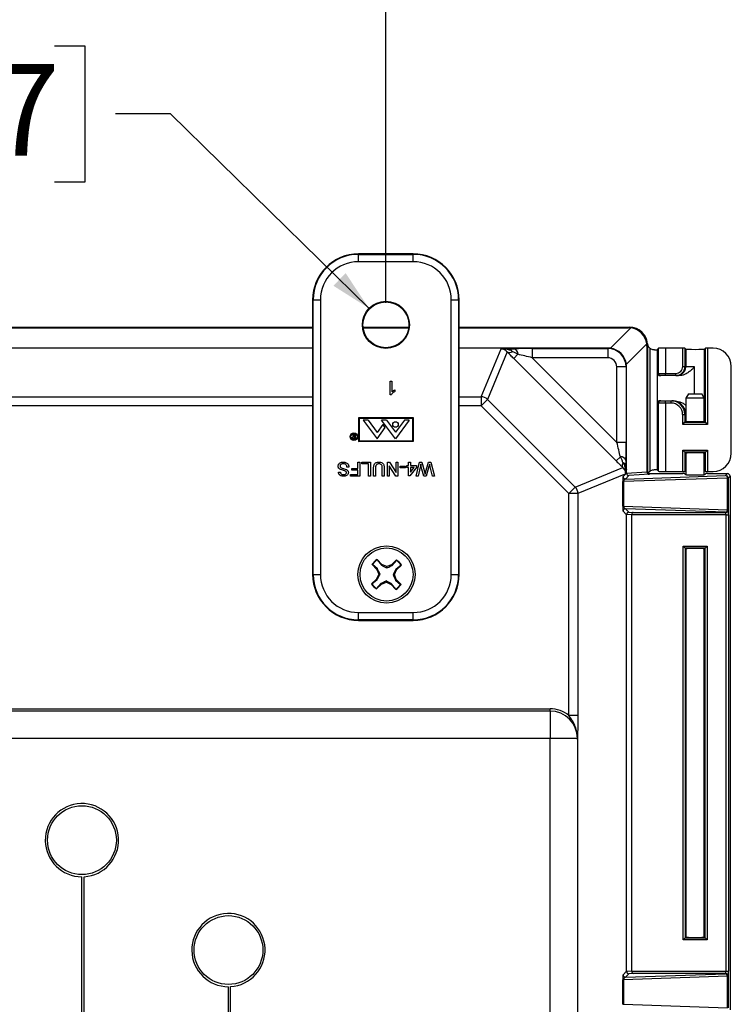
# Model space of a CAD drawing. Units: inches. Extents: x 0.5 to 33.7, y 0.4 to 21.4.
# Drawn here: x 30.1 to 31.7, y 16.8 to 19 of the extents above; entities that cross this region are included whole.
import ezdxf

# ---------------------------------------------------------------- set-up
doc = ezdxf.new("R2010")
doc.units = ezdxf.units.IN
doc.header["$MEASUREMENT"] = 0
doc.layers.add('DIM', color=136, linetype='Continuous')
doc.styles.add('SLDTEXTSTYLE0', font='TXT', dxfattribs={"width": 0.605})
doc.dimstyles.new('SLDDIMSTYLE0', dxfattribs={"dimtxt": 0.20223, "dimasz": 0.094, "dimexe": 0, "dimexo": 0.0625, "dimgap": 0.050557, "dimtad": 0, "dimtih": 1, "dimtoh": 1, "dimlfac": 3, "dimrnd": 1e-09, "dimzin": 12, "dimdsep": 46, "dimtxsty": 'SLDTEXTSTYLE0', "dimsah": 1, "dimcen": 0.09, "dimadec": 0, "dimazin": 3, "dimtfac": 1, "dimtofl": 0, "dimtmove": 0, "dimatfit": 3, "dimfxl": 1, "dimfrac": 2, "dimtolj": 1, "dimtzin": 12, "dimarcsym": 0})
doc.dimstyles.new('SLDDIMSTYLE3', dxfattribs={"dimtxt": 0.20223, "dimasz": 0.094, "dimexe": 0, "dimexo": 0.0625, "dimgap": 0.050557, "dimtad": 0, "dimtih": 1, "dimtoh": 1, "dimlfac": 3, "dimrnd": 1e-09, "dimzin": 12, "dimdsep": 46, "dimtxsty": 'SLDTEXTSTYLE0', "dimsah": 1, "dimcen": 0, "dimadec": 0, "dimazin": 3, "dimtfac": 1, "dimtofl": 0, "dimtmove": 0, "dimatfit": 3, "dimfxl": 1, "dimfrac": 2, "dimtolj": 1, "dimtzin": 12, "dimarcsym": 0})

# ---------------------------------------------------------------- blocks, each defined once
blk = doc.blocks.new('_D_12')
at = {"layer": 'DIM'}
for p, q in [((27.7797, 19.5151), (27.7102, 19.5151)), ((27.7102, 19.5151), (27.7102, 19.2045)), ((28.6284, 19.5151), (28.6979, 19.5151)), ((28.6979, 19.5151), (28.6979, 19.2045)), ((26.5711, 18.3823), (26.5711, 19.4848)), ((30.957, 18.3823), (30.957, 19.4848)), ((26.5711, 19.3598), (26.9, 19.3598)), ((30.957, 19.3598), (28.8136, 19.3598)), ((27.7102, 19.2045), (27.7797, 19.2045)), ((28.6979, 19.2045), (28.6284, 19.2045))]:
    blk.add_line(p, q, dxfattribs=at)
for points in [[(26.5711, 19.3598), (26.6651, 19.3398), (26.6651, 19.3798)], [(30.957, 19.3598), (30.863, 19.3798), (30.863, 19.3398)]]:
    blk.add_solid(points, dxfattribs=at)
at = {"layer": 'DIM', "char_height": 0.20833, "attachment_point": 1, "style": 'SLDTEXTSTYLE0'}
for s, insert in [('13.16', (26.9463, 19.473)), ('334.20', (27.7797, 19.473))]:
    blk.add_mtext(s, dxfattribs=dict(at, insert=insert))
blk = doc.blocks.new('_D_13')
at = {"layer": 'DIM'}
for p, q in [((29.6628, 18.9671), (29.5933, 18.9671)), ((29.5933, 18.9671), (29.5933, 18.6566)), ((30.2029, 18.9671), (30.2723, 18.9671)), ((30.2723, 18.9671), (30.2723, 18.6566)), ((30.4668, 18.8119), (30.3418, 18.8119)), ((30.9186, 18.3698), (30.4668, 18.8119)), ((29.5933, 18.6566), (29.6628, 18.6566)), ((30.2723, 18.6566), (30.2029, 18.6566))]:
    blk.add_line(p, q, dxfattribs=at)
blk.add_solid([(30.9186, 18.3698), (30.8654, 18.4498), (30.8375, 18.4212)], dxfattribs=at)
at = {"layer": 'DIM', "char_height": 0.20833, "attachment_point": 1, "style": 'SLDTEXTSTYLE0'}
for s, insert in [('(4X)', (28.2412, 18.9251)), ('%%c', (28.843, 18.9251)), ('.32', (29.1381, 18.9251)), ('8.17', (29.6628, 18.9251))]:
    blk.add_mtext(s, dxfattribs=dict(at, insert=insert))

msp = doc.modelspace()

# ---------------------------------------------------------------- linework, layer by layer
at = {"color": 7, "linetype": 'Continuous', "lineweight": 25}
for p, q in [((30.8946, 18.4925), (30.8946, 18.4936)), ((31.0193, 18.4936), (30.8946, 18.4936)), ((30.8946, 18.4758), (30.8946, 18.4925)), ((30.8946, 18.4925), (31.0193, 18.4925)), ((31.0193, 18.4758), (30.8946, 18.4758)), ((31.0193, 18.4925), (31.0193, 18.4936)), ((31.0193, 18.4758), (31.0193, 18.4925)), ((30.7903, 18.3893), (30.7903, 17.7646)), ((30.7915, 18.3893), (30.7903, 18.3893)), ((30.7915, 17.7646), (30.7915, 18.3893)), ((30.7915, 18.3893), (30.8081, 18.3893)), ((30.8081, 18.3893), (30.8081, 17.7646)), ((31.1058, 17.7646), (31.1058, 18.3893)), ((31.1058, 18.3893), (31.1225, 18.3893)), ((31.1225, 18.3893), (31.1225, 17.7646)), ((31.1225, 18.3893), (31.1236, 18.3893)), ((31.1236, 17.7646), (31.1236, 18.3893)), ((26.7378, 18.3271), (30.7903, 18.3271)), ((26.7378, 18.3257), (30.7903, 18.3257)), ((30.9051, 18.3271), (31.0089, 18.3271)), ((30.9052, 18.3257), (31.0087, 18.3257)), ((31.1236, 18.3271), (31.5105, 18.3271)), ((31.1236, 18.3257), (31.5091, 18.3257)), ((31.4676, 18.2789), (31.514, 18.3254)), ((31.5091, 18.3257), (31.5105, 18.3271)), ((30.7903, 18.2792), (26.7378, 18.2792)), ((31.2283, 18.2792), (31.1236, 18.2792)), ((31.1737, 18.1686), (31.2189, 18.2776)), ((31.2211, 18.2776), (31.2189, 18.2776)), ((31.2276, 18.2777), (31.2283, 18.2792)), ((31.2276, 18.2777), (31.2319, 18.2778)), ((31.2277, 18.2777), (31.2276, 18.2777)), ((31.2319, 18.2778), (31.2283, 18.2792)), ((31.4627, 18.2792), (31.2283, 18.2792)), ((31.2443, 18.2713), (31.2418, 18.2736)), ((31.2901, 18.2783), (31.2901, 18.2574)), ((31.2901, 18.2783), (31.4618, 18.2783)), ((31.4618, 18.2783), (31.4627, 18.2792)), ((31.4618, 18.2783), (31.4618, 18.2574)), ((31.5504, 18.289), (31.504, 18.2425)), ((31.5522, 18.2855), (31.5507, 18.284)), ((31.5507, 18.284), (31.5507, 17.9982)), ((31.5522, 18.2855), (31.5522, 17.9996)), ((31.5582, 17.9998), (31.5582, 18.2783)), ((31.5772, 18.279), (31.5739, 18.2757)), ((31.5739, 18.2757), (31.5739, 18.0026)), ((31.5772, 18.2219), (31.5772, 18.279)), ((31.5929, 18.2795), (31.5929, 18.2219)), ((31.6322, 18.2795), (31.5929, 18.2795)), ((31.6322, 18.2375), (31.6322, 18.2795)), ((31.6372, 18.2794), (31.6372, 18.2375)), ((31.6392, 18.2773), (31.6372, 18.2794)), ((31.6392, 18.2773), (31.6392, 18.2375)), ((31.6839, 18.2794), (31.6818, 18.2773)), ((31.6818, 18.1129), (31.6818, 18.2773)), ((31.6839, 18.1108), (31.6839, 18.2794)), ((31.6889, 18.2795), (31.6889, 18.1058)), ((31.7011, 18.2795), (31.6889, 18.2795)), ((31.2331, 18.2707), (31.1884, 18.1626)), ((31.2479, 18.2557), (31.2575, 18.2654)), ((31.4808, 18.0228), (31.2479, 18.2557)), ((31.2901, 18.2574), (31.4824, 18.065)), ((31.4618, 18.2574), (31.2901, 18.2574)), ((31.5034, 18.2367), (31.4824, 18.2367)), ((31.4824, 18.065), (31.4824, 18.2367)), ((31.5043, 18.2376), (31.5034, 18.2367)), ((31.5034, 18.2367), (31.5034, 18.065)), ((31.5043, 18.0032), (31.5043, 18.2376)), ((31.6322, 18.2375), (31.6372, 18.2375)), ((31.6372, 18.2375), (31.6392, 18.2375)), ((31.6392, 18.2375), (31.6584, 18.2375)), ((31.6584, 18.2375), (31.6584, 18.1752)), ((31.7428, 18.0404), (31.7428, 18.2379)), ((30.9664, 18.2043), (30.9704, 18.2043)), ((30.9664, 18.173), (30.9664, 18.2043)), ((30.9704, 18.2043), (30.9704, 18.1799)), ((31.5748, 18.2219), (31.5772, 18.2219)), ((31.5748, 18.1545), (31.5748, 18.2219)), ((31.5772, 18.2219), (31.5929, 18.2219)), ((31.5822, 18.2169), (31.5798, 18.2169)), ((31.5929, 18.2169), (31.5822, 18.2169)), ((31.5929, 18.2169), (31.5929, 18.2219)), ((31.5929, 18.2219), (31.6165, 18.2219)), ((31.6165, 18.2169), (31.5929, 18.2169)), ((31.6165, 18.2169), (31.6165, 18.2219)), ((31.6185, 18.2169), (31.6165, 18.2169)), ((31.6243, 18.2169), (31.6185, 18.2169)), ((30.9776, 18.1845), (30.9776, 18.1808)), ((30.969, 18.173), (30.9664, 18.173)), ((31.1737, 18.1686), (31.1737, 18.148)), ((31.1884, 18.1626), (31.1737, 18.148)), ((31.1884, 18.1626), (31.3876, 17.9633)), ((31.5798, 18.1595), (31.5822, 18.1595)), ((31.5822, 18.1595), (31.5929, 18.1595)), ((31.5929, 18.1545), (31.5929, 18.1595)), ((31.5929, 18.1595), (31.6058, 18.1595)), ((31.6058, 18.1545), (31.6058, 18.1595)), ((31.6058, 18.1595), (31.6079, 18.1595)), ((31.6079, 18.1595), (31.6123, 18.1595)), ((31.6455, 18.1752), (31.6397, 18.1652)), ((31.6397, 18.1652), (31.6397, 18.1127)), ((31.6813, 18.1652), (31.6397, 18.1652)), ((31.6455, 18.1752), (31.6635, 18.1752)), ((31.6635, 18.1752), (31.6756, 18.1752)), ((31.6813, 18.1652), (31.6756, 18.1752)), ((31.6813, 18.1127), (31.6813, 18.1652)), ((31.373, 17.9487), (31.1737, 18.148)), ((31.5772, 18.1545), (31.5748, 18.1545)), ((31.5772, 17.9993), (31.5772, 18.1545)), ((31.5929, 18.1545), (31.5772, 18.1545)), ((31.5929, 18.1545), (31.5929, 17.9987)), ((31.6058, 18.1545), (31.5929, 18.1545)), ((31.0199, 18.121), (30.8949, 18.1208)), ((30.8949, 18.1208), (30.895, 18.0673)), ((31.0186, 18.1196), (30.8962, 18.1194)), ((30.8962, 18.1194), (30.8963, 18.0688)), ((30.9165, 18.1158), (30.9053, 18.1158)), ((30.9053, 18.1158), (30.9368, 18.0728)), ((30.9165, 18.1158), (30.9371, 18.0877)), ((30.9584, 18.1158), (30.9472, 18.1158)), ((30.9788, 18.0728), (30.9472, 18.1158)), ((30.9584, 18.1158), (30.9788, 18.088)), ((30.9991, 18.1158), (30.9788, 18.088)), ((31.0103, 18.1158), (30.9788, 18.0728)), ((31.0103, 18.1158), (30.9991, 18.1158)), ((31.0186, 18.069), (31.0186, 18.1196)), ((31.02, 18.0675), (31.0199, 18.121)), ((31.6322, 18.1058), (31.6322, 18.1282)), ((31.6322, 18.1282), (31.6372, 18.1282)), ((31.6372, 18.1282), (31.6372, 18.1108)), ((31.6392, 18.1282), (31.6372, 18.1282)), ((31.6392, 18.1282), (31.6392, 18.1129)), ((30.9368, 18.0728), (30.9557, 18.0985)), ((30.9504, 18.1058), (30.9371, 18.0877)), ((30.9557, 18.0985), (30.9504, 18.1058)), ((31.6322, 18.1058), (31.6372, 18.1108)), ((31.6889, 18.1058), (31.6322, 18.1058)), ((31.6372, 18.1108), (31.6392, 18.1129)), ((31.6372, 18.1108), (31.6839, 18.1108)), ((31.6839, 18.1108), (31.6818, 18.1129)), ((31.6889, 18.1058), (31.6839, 18.1108)), ((30.8808, 18.083), (30.8819, 18.083)), ((30.8845, 18.0784), (30.8808, 18.083)), ((30.8819, 18.083), (30.8856, 18.0784)), ((30.8863, 18.0774), (30.8845, 18.0774)), ((30.8845, 18.0741), (30.8863, 18.0741)), ((30.8872, 18.073), (30.8852, 18.073)), ((30.8856, 18.0784), (30.8863, 18.0784)), ((30.8863, 18.0784), (30.8863, 18.083)), ((30.8863, 18.083), (30.8872, 18.083)), ((30.8863, 18.0741), (30.8863, 18.0774)), ((30.8872, 18.083), (30.8872, 18.073)), ((30.895, 18.0673), (31.02, 18.0675)), ((30.8963, 18.0688), (31.0186, 18.069)), ((31.5034, 18.065), (31.4824, 18.065)), ((31.6322, 18.0474), (31.6889, 18.0474)), ((31.6322, 17.9987), (31.6322, 18.0474)), ((31.6372, 18.0424), (31.6322, 18.0474)), ((31.6839, 18.0424), (31.6889, 18.0474)), ((31.6889, 18.0474), (31.6889, 17.9987)), ((31.4808, 18.0228), (31.4904, 18.0325)), ((31.6372, 18.0424), (31.6372, 17.9989)), ((31.6839, 18.0424), (31.6372, 18.0424)), ((31.6372, 18.0424), (31.6392, 18.0404)), ((31.6392, 18.0404), (31.6392, 18.0009)), ((31.6397, 18.0406), (31.6397, 17.9916)), ((31.6813, 17.9916), (31.6813, 18.0406)), ((31.6839, 18.0424), (31.6818, 18.0404)), ((31.6818, 18.0009), (31.6818, 18.0404)), ((31.6839, 17.9989), (31.6839, 18.0424)), ((30.8728, 18.009), (30.8684, 18.009)), ((30.8792, 18.0021), (30.8792, 18.0058)), ((30.8792, 18.0058), (30.8933, 18.0058)), ((30.8933, 18.0021), (30.8792, 18.0021)), ((30.8933, 18.0198), (30.8977, 18.0198)), ((30.8933, 18.0058), (30.8933, 18.0198)), ((30.8933, 17.9921), (30.8933, 18.0021)), ((30.8977, 18.0198), (30.8977, 17.9885)), ((30.9025, 18.0162), (30.9025, 18.0198)), ((30.9025, 18.0198), (30.9218, 18.0198)), ((30.9174, 18.0162), (30.9025, 18.0162)), ((30.9174, 17.9885), (30.9174, 18.0162)), ((30.9218, 18.0198), (30.9218, 17.9885)), ((30.9291, 17.9885), (30.9291, 18.0065)), ((30.9335, 18.0063), (30.9335, 17.9885)), ((30.9487, 17.9885), (30.9487, 18.0063)), ((30.9532, 18.0065), (30.9532, 17.9885)), ((30.9604, 18.0198), (30.9651, 18.0198)), ((30.9604, 17.9885), (30.9604, 18.0198)), ((30.9798, 17.9885), (30.9648, 18.0119)), ((30.9648, 18.0119), (30.9648, 17.9885)), ((30.9651, 18.0198), (30.9801, 17.9964)), ((30.9801, 18.0198), (30.9845, 18.0198)), ((30.9801, 17.9964), (30.9801, 18.0198)), ((30.9845, 18.0198), (30.9845, 17.9885)), ((30.9897, 18.007), (30.9897, 18.0106)), ((30.9897, 18.0106), (31.0014, 18.0106)), ((31.0014, 18.007), (30.9897, 18.007)), ((31.0014, 18.0106), (31.0014, 18.007)), ((31.0046, 18.0122), (31.0086, 18.0122)), ((31.0046, 18.0082), (31.0046, 18.0122)), ((31.0086, 18.0082), (31.0046, 18.0082)), ((31.0086, 18.0198), (31.0126, 18.0198)), ((31.0086, 18.0122), (31.0086, 18.0198)), ((31.0086, 17.9889), (31.0086, 18.0082)), ((31.0263, 18.0082), (31.0114, 17.9889)), ((31.0126, 18.0198), (31.0126, 18.0122)), ((31.0126, 18.0122), (31.0263, 18.0122)), ((31.0126, 18.0082), (31.0126, 17.9969)), ((31.0126, 17.9969), (31.0213, 18.0082)), ((31.0213, 18.0082), (31.0126, 18.0082)), ((31.0259, 17.9885), (31.0338, 18.0198)), ((31.0263, 18.0122), (31.0263, 18.0082)), ((31.0351, 18.009), (31.0304, 17.9885)), ((31.0338, 18.0198), (31.0386, 18.0198)), ((31.0386, 18.0198), (31.0452, 17.9959)), ((31.0435, 17.9885), (31.039, 18.0042)), ((31.0473, 17.9964), (31.0541, 18.0198)), ((31.055, 18.0099), (31.0488, 17.9885)), ((31.0541, 18.0198), (31.0593, 18.0198)), ((31.0627, 17.9885), (31.058, 18.0091)), ((31.0593, 18.0198), (31.0672, 17.9885)), ((31.3876, 17.9633), (31.4957, 18.0081)), ((31.4986, 18.0167), (31.4963, 18.0193)), ((31.5028, 18.0026), (31.5027, 18.0026)), ((31.5028, 18.0068), (31.5043, 18.0032)), ((31.5043, 18.0032), (31.5028, 18.0026)), ((31.5043, 17.9953), (31.5043, 18.0032)), ((31.5772, 17.9993), (31.5739, 18.0026)), ((30.8491, 17.9973), (30.8535, 17.9973)), ((30.8768, 17.9885), (30.8768, 17.9921)), ((30.8768, 17.9921), (30.8933, 17.9921)), ((30.8977, 17.9885), (30.8768, 17.9885)), ((30.9218, 17.9885), (30.9174, 17.9885)), ((30.9335, 17.9885), (30.9291, 17.9885)), ((30.9532, 17.9885), (30.9487, 17.9885)), ((30.9648, 17.9885), (30.9604, 17.9885)), ((30.9845, 17.9885), (30.9798, 17.9885)), ((31.0114, 17.9889), (31.0086, 17.9889)), ((31.0304, 17.9885), (31.0259, 17.9885)), ((31.0488, 17.9885), (31.0435, 17.9885)), ((31.0672, 17.9885), (31.0627, 17.9885)), ((31.5027, 17.9938), (31.3937, 17.9487)), ((31.4964, 17.9874), (31.5043, 17.9953)), ((31.7339, 17.984), (31.4975, 17.9758)), ((31.5021, 17.9817), (31.7299, 17.9897)), ((31.5099, 17.9895), (31.5021, 17.9817)), ((31.5027, 17.9938), (31.5027, 17.996)), ((31.5043, 17.9952), (31.5507, 17.9981)), ((31.5563, 17.9925), (31.5099, 17.9895)), ((31.5507, 17.9982), (31.5522, 17.9996)), ((31.5578, 17.994), (31.5563, 17.9925)), ((31.5578, 17.994), (31.6322, 17.994)), ((31.5929, 17.9987), (31.6322, 17.9987)), ((31.6372, 17.9989), (31.6392, 18.0009)), ((31.6372, 17.9938), (31.6392, 17.9918)), ((31.6818, 18.0009), (31.6839, 17.9989)), ((31.6818, 17.9918), (31.6839, 17.9938)), ((31.6889, 17.9987), (31.7011, 17.9987)), ((31.6889, 17.994), (31.7342, 17.994)), ((31.7299, 17.9897), (31.7342, 17.994)), ((31.7339, 17.9118), (31.7339, 17.984)), ((31.7339, 17.984), (31.7356, 17.984)), ((31.7398, 17.9883), (31.7356, 17.984)), ((31.7356, 17.984), (31.7356, 17.9118)), ((31.7398, 17.9883), (31.7398, 16.7746)), ((31.3876, 17.9633), (31.373, 17.9487)), ((31.4958, 17.9201), (31.4958, 17.9758)), ((31.4958, 17.9758), (31.4975, 17.9758)), ((31.4975, 17.9758), (31.4975, 17.9201)), ((31.373, 17.444), (31.373, 17.9487)), ((31.3937, 17.9487), (31.373, 17.9487)), ((31.3937, 17.9487), (31.3937, 17.444)), ((31.4958, 17.9201), (31.4975, 17.9201)), ((31.4975, 17.9201), (31.7339, 17.9118)), ((31.7299, 17.9062), (31.5021, 17.9141)), ((31.5021, 17.9141), (31.5099, 17.9063)), ((31.5043, 17.9006), (31.4964, 17.9085)), ((31.516, 17.9), (31.5043, 17.9007)), ((31.5043, 16.8623), (31.5043, 17.9006)), ((31.5099, 17.9063), (31.5193, 17.9057)), ((31.7307, 17.9001), (31.516, 17.9001)), ((31.516, 17.9), (31.516, 16.863)), ((31.5193, 17.9057), (31.7304, 17.9057)), ((31.7304, 17.9057), (31.7299, 17.9062)), ((31.7307, 17.9001), (31.7364, 17.9001)), ((31.7307, 16.8629), (31.7307, 17.9001)), ((31.7339, 17.9118), (31.7356, 17.9118)), ((31.7356, 17.9118), (31.736, 17.9114)), ((31.7364, 17.9001), (31.7364, 16.8629)), ((31.6329, 16.9337), (31.6329, 17.8292)), ((31.6379, 17.8242), (31.6329, 17.8292)), ((31.6329, 17.8292), (31.6881, 17.8292)), ((31.6379, 17.8242), (31.6379, 16.9387)), ((31.6831, 17.8242), (31.6379, 17.8242)), ((31.6392, 17.8229), (31.6379, 17.8242)), ((31.6392, 17.8229), (31.6392, 16.94)), ((31.6397, 17.8231), (31.6397, 16.9398)), ((31.6813, 16.9398), (31.6813, 17.8231)), ((31.6818, 17.8229), (31.6831, 17.8242)), ((31.6818, 16.94), (31.6818, 17.8229)), ((31.6881, 17.8292), (31.6831, 17.8242)), ((31.6831, 16.9387), (31.6831, 17.8242)), ((31.6881, 17.8292), (31.6881, 16.9337)), ((30.9254, 17.7875), (30.9362, 17.7762)), ((30.9263, 17.7871), (30.9254, 17.7875)), ((30.9378, 17.7772), (30.9263, 17.7871)), ((30.9374, 17.7977), (30.937, 17.7987)), ((30.9478, 17.7873), (30.937, 17.7987)), ((30.9374, 17.7977), (30.9468, 17.7858)), ((30.9468, 17.7858), (30.9478, 17.7873)), ((30.9588, 17.7825), (30.9478, 17.7873)), ((30.97, 17.7868), (30.9588, 17.7825)), ((30.9588, 17.7795), (30.9588, 17.7825)), ((30.9813, 17.7977), (30.97, 17.7868)), ((30.971, 17.7852), (30.97, 17.7868)), ((30.971, 17.7852), (30.9809, 17.7967)), ((30.9915, 17.7856), (30.9796, 17.7763)), ((30.9809, 17.7967), (30.9813, 17.7977)), ((30.9811, 17.7752), (30.9925, 17.7861)), ((30.9915, 17.7856), (30.9925, 17.7861)), ((30.7915, 17.7646), (30.7903, 17.7646)), ((30.7915, 17.7646), (30.8081, 17.7646)), ((30.9406, 17.765), (30.9357, 17.754)), ((30.9378, 17.7772), (30.9362, 17.7762)), ((30.9362, 17.7762), (30.9406, 17.765)), ((30.9436, 17.765), (30.9406, 17.765)), ((30.9733, 17.7643), (30.9763, 17.7642)), ((30.9763, 17.7642), (30.9811, 17.7752)), ((30.9806, 17.753), (30.9763, 17.7642)), ((30.9796, 17.7763), (30.9811, 17.7752)), ((31.1058, 17.7646), (31.1225, 17.7646)), ((31.1225, 17.7646), (31.1236, 17.7646)), ((30.9357, 17.754), (30.9244, 17.7432)), ((30.9253, 17.7436), (30.9244, 17.7432)), ((30.9253, 17.7436), (30.9373, 17.753)), ((30.9355, 17.7316), (30.9468, 17.7424)), ((30.9373, 17.753), (30.9357, 17.754)), ((30.9458, 17.744), (30.936, 17.7325)), ((30.9458, 17.744), (30.9468, 17.7424)), ((30.9468, 17.7424), (30.958, 17.7468)), ((30.9581, 17.7498), (30.958, 17.7468)), ((30.958, 17.7468), (30.969, 17.7419)), ((30.9701, 17.7435), (30.969, 17.7419)), ((30.969, 17.7419), (30.9799, 17.7306)), ((30.9794, 17.7315), (30.9701, 17.7435)), ((30.9791, 17.752), (30.9806, 17.753)), ((30.9791, 17.752), (30.9905, 17.7422)), ((30.9915, 17.7417), (30.9806, 17.753)), ((30.9905, 17.7422), (30.9915, 17.7417)), ((30.936, 17.7325), (30.9355, 17.7316)), ((30.9794, 17.7315), (30.9799, 17.7306)), ((30.8946, 17.6615), (30.8946, 17.6781)), ((30.8946, 17.6781), (31.0193, 17.6781)), ((31.0193, 17.6615), (31.0193, 17.6781)), ((31.0193, 17.6615), (30.8946, 17.6615)), ((30.8946, 17.6615), (30.8946, 17.6603)), ((30.8946, 17.6603), (31.0193, 17.6603)), ((31.0193, 17.6615), (31.0193, 17.6603)), ((26.2004, 17.4591), (31.3306, 17.4591)), ((31.3306, 17.4541), (26.2004, 17.4541)), ((31.3306, 17.4541), (31.3306, 17.4591)), ((31.3306, 17.4541), (31.3306, 17.3919)), ((31.3937, 17.444), (31.373, 17.444)), ((31.3306, 17.3919), (26.2004, 17.3919)), ((31.3306, 12.429), (31.3306, 17.3919)), ((31.3928, 17.3919), (31.3306, 17.3919)), ((31.3929, 17.3896), (31.3929, 12.4313)), ((30.2655, 16.7184), (30.2655, 17.0771)), ((30.2705, 16.5525), (30.2705, 17.0773)), ((31.6379, 16.9387), (31.6329, 16.9337)), ((31.6881, 16.9337), (31.6329, 16.9337)), ((31.6392, 16.94), (31.6379, 16.9387)), ((31.6379, 16.9387), (31.6831, 16.9387)), ((31.6818, 16.94), (31.6831, 16.9387)), ((31.6881, 16.9337), (31.6831, 16.9387)), ((31.4964, 16.8544), (31.5043, 16.8623)), ((31.5043, 16.8622), (31.516, 16.863)), ((31.516, 16.8629), (31.7307, 16.8629)), ((31.7307, 16.8629), (31.7364, 16.8629)), ((31.4958, 16.7872), (31.4958, 16.8428)), ((31.4958, 16.8428), (31.4975, 16.8428)), ((31.7339, 16.8511), (31.4975, 16.8428)), ((31.4975, 16.8428), (31.4975, 16.7872)), ((31.5021, 16.8488), (31.7299, 16.8567)), ((31.5099, 16.8566), (31.5021, 16.8488)), ((31.5193, 16.8572), (31.5099, 16.8566)), ((31.7304, 16.8572), (31.5193, 16.8572)), ((31.7299, 16.8567), (31.7304, 16.8572)), ((31.7339, 16.7789), (31.7339, 16.8511)), ((31.7339, 16.8511), (31.7356, 16.8511)), ((31.736, 16.8515), (31.7356, 16.8511)), ((31.7356, 16.8511), (31.7356, 16.7789)), ((30.5988, 16.094), (30.5988, 16.8271)), ((30.6038, 15.8921), (30.6038, 16.8273)), ((31.4958, 16.7872), (31.4975, 16.7872)), ((31.4975, 16.7872), (31.7339, 16.7789))]:
    msp.add_line(p, q, dxfattribs=at)
at = {"color": 8, "linetype": 'Continuous', "lineweight": 25}
for p, q in [((26.7378, 18.1686), (30.7903, 18.1686)), ((31.1236, 18.1686), (31.1737, 18.1686)), ((30.7903, 18.148), (26.7378, 18.148)), ((31.1737, 18.148), (31.1236, 18.148)), ((31.6397, 18.1282), (31.6392, 18.1282))]:
    msp.add_line(p, q, dxfattribs=at)
at = {"color": 7, "linetype": 'Continuous', "lineweight": 25}
for centre, radius in [((30.957, 18.3323), 0.0536), ((30.957, 18.3323), 0.0522), ((30.9788, 18.1057), 0.00625), ((30.8843, 18.078), 0.00866), ((30.8843, 18.078), 0.00716), ((30.9584, 17.7646), 0.065), ((30.9584, 17.7646), 0.0603), ((30.2655, 17.1605), 0.0783), ((30.5988, 16.9105), 0.0783)]:
    msp.add_circle(centre, radius, dxfattribs=at)
for centre, radius, start, end in [((30.8946, 18.3893), 0.1043, 90, 180), ((30.8946, 18.3893), 0.1032, 90, 180), ((30.8946, 18.3893), 0.0865, 90, 180), ((31.0193, 18.3893), 0.1043, 0, 90), ((31.0193, 18.3893), 0.1032, 0, 90), ((31.0193, 18.3893), 0.0865, 0, 90), ((31.2382, 18.281), 0.0115, 243.8412, 302.2451), ((31.2435, 18.2652), 0.014, 0.4588, 66.0896), ((31.5822, 18.2219), 0.005, 179.9825, 269.9825), ((31.1737, 18.148), 0.0207, 45.0299, 89.9701), ((31.5822, 18.1545), 0.005, 90.0175, 180.0175), ((31.4903, 18.0185), 0.014, 23.9104, 89.5412), ((31.506, 18.0131), 0.0115, 147.7549, 206.1588), ((31.5021, 17.9874), 0.00567, 180.0817, 269.9183), ((31.7287, 17.9846), 0.00522, 353.5946, 76.9671), ((31.7299, 17.984), 0.00567, 0.0817, 89.9183), ((31.373, 17.9487), 0.0207, 0.0299, 44.9701), ((31.5021, 17.9085), 0.00567, 90.0817, 179.9183), ((31.7287, 17.9113), 0.00522, 283.0329, 6.4054), ((31.7299, 17.9119), 0.00567, 270.0817, 359.9183), ((31.7304, 17.9114), 0.00567, 270.0817, 359.9183), ((30.9584, 17.7646), 0.0402, 122.1949, 145.2688), ((30.9584, 17.7646), 0.0392, 122.3922, 145.0714), ((30.9584, 17.7646), 0.0392, 32.3922, 55.0714), ((30.9584, 17.7646), 0.0402, 32.1949, 55.2688), ((30.8946, 17.7646), 0.1043, 180, 270), ((30.8946, 17.7646), 0.1032, 180, 270), ((30.8946, 17.7646), 0.0865, 180, 270), ((31.0193, 17.7646), 0.0865, 270, 0), ((31.0193, 17.7646), 0.1032, 270, 0), ((31.0193, 17.7646), 0.1043, 270, 0), ((30.9584, 17.7646), 0.0402, 212.1949, 235.2688), ((30.9584, 17.7646), 0.0392, 212.3922, 235.0714), ((30.9584, 17.7646), 0.0392, 302.3922, 325.0714), ((30.9584, 17.7646), 0.0402, 302.1949, 325.2688), ((31.3306, 17.3919), 0.0672, 50.8318, 90), ((31.3306, 17.3919), 0.0622, 0, 90), ((30.2655, 17.1605), 0.0833, 273.4398, 270), ((30.5988, 16.9105), 0.0833, 273.4398, 270), ((31.5021, 16.8545), 0.00567, 180.0817, 269.9183), ((31.7287, 16.8517), 0.00522, 353.5946, 76.9671), ((31.7299, 16.8511), 0.00567, 0.0817, 89.9183), ((31.7304, 16.8515), 0.00567, 0.0817, 89.9183)]:
    msp.add_arc(centre, radius, start, end, dxfattribs=at)
for centre, major_axis, ratio, start_param, end_param in [((31.5062, 18.2812), (0.0181, 0.0413), 0.911779, 0.26177, 0.380744), ((31.5105, 18.2854), (0.0295, 0.0295), 0.998783, 5.591447, 7.067974), ((31.5105, 18.2854), (0.0295, 0.0295), 0.998783, 5.498396, 7.067974), ((31.5094, 18.2844), (0.0295, -0.0295), 0.983037, 0.904981, 2.236611), ((31.2919, 18.2765), (0.0736, 0), 0.024678, 1.595499, 2.189883), ((31.4617, 18.2367), (0.0295, -0.0295), 0.999991, 0.786007, 2.355586), ((31.4598, 18.2348), (0.0181, 0.0413), 0.911779, 0.26177, 0.380744), ((31.463, 18.238), (0.0295, -0.0295), 0.983037, 0.904981, 2.236611), ((31.5062, 18.2812), (0.0413, 0.0181), 0.911779, 5.902441, 6.021415), ((31.5676, 18.2908), (0.0111, 0.0111), 0.998783, 2.449854, 3.286365), ((31.5582, 18.2757), (0.0157, 0), 0.034921, 5.361442, 6.248279), ((31.5929, 18.279), (0.0157, 0), 0.034921, 1.570796, 3.106686), ((31.6322, 18.2793), (0.005, 0), 0.034921, 0.034907, 1.570796), ((31.6605, 18.2773), (0.0213, 0), 0.034921, 3.141593, 6.283185), ((31.6889, 18.2793), (0.005, 0), 0.034921, 1.570796, 3.106686), ((31.7011, 18.2378), (-0.0295, -0.0295), 0.998783, 2.356803, 3.926382), ((31.2919, 18.2555), (0.0587, -0.0149), 0.021693, 1.607233, 2.201618), ((31.4617, 18.2367), (0.0146, 0.0146), 0.998783, 5.498396, 7.067974), ((31.4598, 18.2348), (0.0413, 0.0181), 0.911779, 5.902441, 6.021415), ((31.6165, 18.2375), (0.0207, 0), 0.999685, 4.712389, 6.283185), ((31.6165, 18.2375), (-0.0157, 0), 0.999391, 1.570796, 3.141593), ((31.5798, 18.2219), (-0.005, 0), 0.999391, 0, 1.570796), ((31.5798, 18.1545), (0.005, 0), 0.999391, 1.570796, 3.141593), ((31.6058, 18.1282), (0.0313, 0), 0.999585, 0, 1.570796), ((31.6058, 18.1282), (0.0263, 0), 0.999391, 0, 1.570796), ((31.6605, 18.1129), (0.0213, 0), 0.034921, 2.924661, 3.141593), ((31.6605, 18.1129), (0.0213, 0), 0.034921, 3.141593, 6.283185), ((31.6605, 18.1129), (0.0213, 0), 0.034921, 0, 0.216931), ((31.4806, 18.0668), (-0.0149, 0.0587), 0.021693, 4.081568, 4.675952), ((31.5016, 18.0668), (0, 0.0736), 0.024678, 4.093302, 4.687686), ((31.6605, 18.0404), (0.0213, 0), 0.034921, 0, 3.141593), ((31.6605, 18.0404), (0.0213, 0), 0.034921, 3.141593, 3.358524), ((31.6605, 18.0404), (0.0213, 0), 0.034921, 6.066254, 6.283185), ((31.7011, 18.0404), (-0.0295, 0.0295), 0.998783, 2.356803, 3.926382), ((31.5582, 18.0025), (0.0157, 0), 0.034921, 0.034907, 0.901143), ((31.4964, 17.9761), (0, 0.0113), 0.051121, 0.051215, 1.597331), ((31.5021, 17.9761), (0.00095, 0.00563), 0.797489, 0.210694, 1.75681), ((31.5103, 17.9956), (0.00562, 0.00247), 0.911779, 2.760848, 2.776617), ((31.5099, 17.9952), (-0.00234, 0.00517), 0.987238, 1.158951, 2.71276), ((31.5568, 17.9986), (0.00562, 0.00247), 0.911779, 2.760848, 2.776617), ((31.5563, 17.9981), (-0.00234, 0.00517), 0.987238, 1.158951, 2.71276), ((31.5578, 17.9996), (0.00401, 0.00401), 0.998783, 2.356803, 3.926382), ((31.5679, 17.9874), (0.0111, -0.0111), 0.998783, 3.016726, 3.40543), ((31.5929, 17.9993), (0.0157, 0), 0.034921, 3.176499, 4.712389), ((31.6322, 17.9989), (0.005, 0), 0.034921, 4.712389, 6.248279), ((31.6322, 17.9938), (0.005, 0), 0.034921, 0.034907, 1.570796), ((31.6605, 18.0009), (0.0213, 0), 0.034921, 2.924661, 3.141593), ((31.6605, 17.9918), (0.0213, 0), 0.034921, 3.141593, 6.283185), ((31.6605, 18.0009), (0.0213, 0), 0.034921, 0, 0.216931), ((31.6889, 17.9989), (0.005, 0), 0.034921, 3.176499, 4.712389), ((31.6889, 17.9938), (0.005, 0), 0.034921, 1.570796, 3.106686), ((31.7342, 17.9883), (0.00401, 0.00401), 0.998783, 5.498396, 7.067974), ((31.4964, 17.9198), (0, 0.0113), 0.051121, 1.544262, 3.090378), ((31.5021, 17.9198), (-0.00095, 0.00563), 0.797489, 1.384783, 2.930899), ((31.5099, 17.9006), (0.00234, 0.00517), 0.987238, 0.428833, 1.982642), ((31.5103, 17.9002), (0.00562, -0.00247), 0.911779, 3.506568, 3.522337), ((31.5193, 17.9001), (0.00018, 0.00567), 0.587016, 0.053282, 1.589172), ((31.5225, 17.8999), (-0.00648, 0.00041), 0.873154, 0.036752, 0.054671), ((31.7303, 17.9001), (0, 0.00567), 0.069842, 4.712389, 6.248279), ((31.736, 17.9001), (0, 0.0113), 0.034921, 4.712389, 6.248279), ((31.6605, 17.8229), (0.0213, 0), 0.034921, 0, 3.141593), ((31.6605, 17.8229), (0.0213, 0), 0.034921, 3.141593, 3.358524), ((31.6605, 17.8229), (0.0213, 0), 0.034921, 6.066254, 6.283185), ((31.6605, 16.94), (0.0213, 0), 0.034921, 2.924661, 3.141593), ((31.6605, 16.94), (0.0213, 0), 0.034921, 3.141593, 6.283185), ((31.6605, 16.94), (0.0213, 0), 0.034921, 0, 0.216931), ((31.5103, 16.8627), (0.00562, 0.00247), 0.911779, 2.760848, 2.776617), ((31.5099, 16.8623), (-0.00234, 0.00517), 0.987238, 1.158951, 2.71276), ((31.5225, 16.8631), (0.00648, 0.00041), 0.873154, 3.086922, 3.104841), ((31.5193, 16.8629), (-0.00018, 0.00567), 0.587016, 1.552421, 3.08831), ((31.7303, 16.8629), (0, 0.00567), 0.069842, 3.176499, 4.712389), ((31.736, 16.8629), (0, 0.0113), 0.034921, 3.176499, 4.712389), ((31.4964, 16.8431), (0, 0.0113), 0.051121, 0.051215, 1.597331), ((31.5021, 16.8431), (0.00095, 0.00563), 0.797489, 0.210694, 1.75681)]:
    msp.add_ellipse(centre, major_axis=major_axis, ratio=ratio, start_param=start_param, end_param=end_param, dxfattribs=at)
for points, knots in [([(31.2331, 18.2707), (31.2322, 18.2716), (31.2301, 18.2736), (31.227, 18.2754), (31.2233, 18.277), (31.2205, 18.2775), (31.2189, 18.2776), (31.2189, 18.2776)], [0, 0, 0, 0, 0.189104, 0.41871, 0.64865, 0.995761, 1, 1, 1, 1]), ([(31.2211, 18.2776), (31.2222, 18.2776), (31.2244, 18.2777), (31.2266, 18.2777), (31.2277, 18.2777)], [0, 0, 0, 0, 0.492345, 1, 1, 1, 1]), ([(31.2341, 18.2761), (31.2319, 18.2765), (31.2287, 18.2771), (31.2243, 18.2775), (31.2222, 18.2776), (31.2211, 18.2776)], [0, 0, 0, 0, 0.497553, 0.74822, 1, 1, 1, 1]), ([(31.2319, 18.2778), (31.2324, 18.2778), (31.2343, 18.2778), (31.2362, 18.2778), (31.2375, 18.2778)], [0, 0, 0, 0, 0.281926, 1, 1, 1, 1]), ([(31.2319, 18.2778), (31.2322, 18.2777), (31.233, 18.2775), (31.2337, 18.2766), (31.2341, 18.2761)], [0, 0, 0, 0, 0.50066, 1, 1, 1, 1]), ([(31.2418, 18.2736), (31.2405, 18.2741), (31.2381, 18.2752), (31.2354, 18.2758), (31.2341, 18.2761)], [0, 0, 0, 0, 0.4942673, 1, 1, 1, 1]), ([(31.2375, 18.2778), (31.2394, 18.2779), (31.2433, 18.2779), (31.2472, 18.278), (31.2492, 18.278)], [0, 0, 0, 0, 0.499718, 1, 1, 1, 1]), ([(31.2375, 18.2778), (31.2381, 18.2777), (31.2394, 18.2775), (31.2412, 18.2761), (31.2429, 18.2741), (31.2439, 18.2722), (31.2443, 18.2713)], [0, 0, 0, 0, 0.249551, 0.499788, 0.748749, 1, 1, 1, 1]), ([(31.2375, 18.2778), (31.2379, 18.2777), (31.2386, 18.2776), (31.2397, 18.2767), (31.2408, 18.2754), (31.2414, 18.2742), (31.2418, 18.2736)], [0, 0, 0, 0, 0.249863, 0.499415, 0.749831, 1, 1, 1, 1]), ([(31.2575, 18.2654), (31.2554, 18.2664), (31.2511, 18.2685), (31.2466, 18.2704), (31.2443, 18.2713)], [0, 0, 0, 0, 0.49859, 1, 1, 1, 1]), ([(31.5677, 18.2753), (31.5666, 18.2753), (31.5643, 18.2754), (31.5609, 18.2765), (31.559, 18.2777), (31.5582, 18.2783)], [0, 0, 0, 0, 0.370398, 0.741884, 1, 1, 1, 1]), ([(31.2479, 18.2557), (31.2454, 18.2582), (31.2416, 18.262), (31.2367, 18.267), (31.2343, 18.2694), (31.2331, 18.2707)], [0, 0, 0, 0, 0.491217, 0.744352, 1, 1, 1, 1]), ([(31.6584, 18.2375), (31.6583, 18.2372), (31.6582, 18.2363), (31.6566, 18.2343), (31.6542, 18.2317), (31.6499, 18.2277), (31.6452, 18.224), (31.6401, 18.221), (31.6356, 18.2189), (31.6303, 18.2172), (31.6263, 18.217), (31.6243, 18.2169)], [0, 0, 0, 0, 0.02169, 0.069235, 0.175351, 0.282387, 0.494453, 0.602901, 0.712443, 0.853826, 1, 1, 1, 1]), ([(30.9704, 18.1799), (30.9717, 18.181), (30.9739, 18.1828), (30.9765, 18.184), (30.9776, 18.1845)], [0, 0, 0, 0, 0.55968, 1, 1, 1, 1]), ([(30.9776, 18.1808), (30.9767, 18.1803), (30.9747, 18.1793), (30.9723, 18.1773), (30.9703, 18.1753), (30.9694, 18.1738), (30.969, 18.173)], [0, 0, 0, 0, 0.280091, 0.560126, 0.78017, 1, 1, 1, 1]), ([(31.6123, 18.1595), (31.6145, 18.1594), (31.619, 18.1592), (31.626, 18.1573), (31.6331, 18.1542), (31.6375, 18.151), (31.6397, 18.1495)], [0, 0, 0, 0, 0.222896, 0.45223, 0.734343, 1, 1, 1, 1]), ([(30.8809, 18.0757), (30.881, 18.076), (30.881, 18.0767), (30.8815, 18.0775), (30.8823, 18.0781), (30.8834, 18.0784), (30.8841, 18.0784), (30.8845, 18.0784)], [0, 0, 0, 0, 0.186618, 0.372974, 0.559408, 0.77936, 1, 1, 1, 1]), ([(30.883, 18.0732), (30.8826, 18.0733), (30.882, 18.0735), (30.8814, 18.0742), (30.881, 18.0749), (30.881, 18.0755), (30.8809, 18.0757)], [0, 0, 0, 0, 0.279836, 0.559487, 0.779616, 1, 1, 1, 1]), ([(30.8845, 18.0774), (30.8839, 18.0774), (30.8831, 18.0774), (30.8824, 18.0769), (30.882, 18.0765), (30.8819, 18.076), (30.8818, 18.0757)], [0, 0, 0, 0, 0.499791, 0.625435, 0.751123, 1, 1, 1, 1]), ([(30.8818, 18.0757), (30.8819, 18.0756), (30.8819, 18.0753), (30.8821, 18.0749), (30.8824, 18.0745), (30.8828, 18.0742), (30.8836, 18.0741), (30.8842, 18.0741), (30.8845, 18.0741)], [0, 0, 0, 0, 0.125008, 0.249999, 0.375035, 0.500101, 0.749496, 1, 1, 1, 1]), ([(30.8852, 18.073), (30.8848, 18.073), (30.884, 18.073), (30.8833, 18.0731), (30.883, 18.0732)], [0, 0, 0, 0, 0.56024, 1, 1, 1, 1]), ([(31.4963, 18.0193), (31.4954, 18.0215), (31.4936, 18.026), (31.4915, 18.0303), (31.4904, 18.0325)], [0, 0, 0, 0, 0.499124, 1, 1, 1, 1]), ([(30.8483, 18.0109), (30.8484, 18.0119), (30.8486, 18.014), (30.8503, 18.0167), (30.8528, 18.0187), (30.8561, 18.02), (30.8585, 18.0201), (30.8597, 18.0202)], [0, 0, 0, 0, 0.1864572, 0.3730129, 0.5595604, 0.7796248, 1, 1, 1, 1]), ([(30.8537, 18.0033), (30.8529, 18.0038), (30.8513, 18.0046), (30.8495, 18.0065), (30.8485, 18.0087), (30.8484, 18.0102), (30.8483, 18.0109)], [0, 0, 0, 0, 0.280259, 0.559694, 0.779814, 1, 1, 1, 1]), ([(30.8599, 18.0166), (30.8589, 18.0165), (30.8571, 18.0164), (30.8546, 18.0153), (30.853, 18.0133), (30.8528, 18.0119), (30.8527, 18.0111)], [0, 0, 0, 0, 0.280854, 0.560725, 0.780456, 1, 1, 1, 1]), ([(30.8527, 18.0111), (30.8528, 18.0106), (30.8529, 18.0095), (30.854, 18.0079), (30.8553, 18.0073), (30.8561, 18.0069)], [0, 0, 0, 0, 0.280145, 0.5598842, 1, 1, 1, 1]), ([(30.8661, 17.9991), (30.8654, 17.9996), (30.864, 18.0004), (30.8616, 18.001), (30.8582, 18.0019), (30.8556, 18.0027), (30.8537, 18.0033)], [0, 0, 0, 0, 0.185885, 0.372788, 0.559741, 1, 1, 1, 1]), ([(30.8561, 18.0069), (30.8571, 18.0066), (30.8591, 18.0059), (30.8628, 18.005), (30.8654, 18.004), (30.867, 18.0034)], [0, 0, 0, 0, 0.2800681, 0.5602899, 1, 1, 1, 1]), ([(30.8597, 18.0202), (30.8609, 18.0202), (30.8633, 18.0201), (30.8669, 18.019), (30.8701, 18.0168), (30.8723, 18.0133), (30.8726, 18.0104), (30.8728, 18.009)], [0, 0, 0, 0, 0.187218, 0.374124, 0.5606, 0.78014, 1, 1, 1, 1]), ([(30.8684, 18.009), (30.8683, 18.0098), (30.868, 18.0113), (30.8671, 18.0136), (30.8652, 18.0153), (30.8627, 18.0164), (30.8608, 18.0165), (30.8599, 18.0166)], [0, 0, 0, 0, 0.1870411, 0.3736044, 0.5599192, 0.7798299, 1, 1, 1, 1]), ([(30.867, 18.0034), (30.8677, 18.003), (30.8691, 18.0022), (30.8706, 18.0005), (30.8715, 17.9986), (30.8716, 17.9973), (30.8716, 17.9967)], [0, 0, 0, 0, 0.280274, 0.559958, 0.779995, 1, 1, 1, 1]), ([(30.9291, 18.0065), (30.9291, 18.0078), (30.9292, 18.0104), (30.9299, 18.0143), (30.9321, 18.0174), (30.9349, 18.0192), (30.9379, 18.0201), (30.94, 18.0202), (30.941, 18.0202)], [0, 0, 0, 0, 0.187147, 0.373893, 0.559645, 0.706257, 0.853029, 1, 1, 1, 1]), ([(30.9414, 18.0162), (30.9401, 18.0161), (30.9383, 18.016), (30.936, 18.015), (30.9346, 18.0134), (30.9339, 18.0112), (30.9335, 18.0088), (30.9335, 18.0071), (30.9335, 18.0063)], [0, 0, 0, 0, 0.249709, 0.374639, 0.499245, 0.665846, 0.832884, 1, 1, 1, 1]), ([(30.941, 18.0202), (30.9423, 18.0202), (30.945, 18.02), (30.9488, 18.0186), (30.9514, 18.0159), (30.9526, 18.0127), (30.9531, 18.0096), (30.9531, 18.0075), (30.9532, 18.0065)], [0, 0, 0, 0, 0.187019, 0.373394, 0.55909, 0.70578, 0.852844, 1, 1, 1, 1]), ([(30.9487, 18.0063), (30.9487, 18.0072), (30.9487, 18.009), (30.9484, 18.0116), (30.9471, 18.0142), (30.9445, 18.016), (30.9424, 18.0161), (30.9414, 18.0162)], [0, 0, 0, 0, 0.187537, 0.374863, 0.561059, 0.7799, 1, 1, 1, 1]), ([(31.0365, 18.0154), (31.0362, 18.0142), (31.0358, 18.0121), (31.0353, 18.0099), (31.0351, 18.009)], [0, 0, 0, 0, 0.56, 1, 1, 1, 1]), ([(31.039, 18.0042), (31.0385, 18.0063), (31.0376, 18.01), (31.0368, 18.0138), (31.0365, 18.0154)], [0, 0, 0, 0, 0.559998, 1, 1, 1, 1]), ([(31.0566, 18.0154), (31.0563, 18.0144), (31.0558, 18.0125), (31.0552, 18.0107), (31.055, 18.0099)], [0, 0, 0, 0, 0.560001, 1, 1, 1, 1]), ([(31.058, 18.0091), (31.0578, 18.0103), (31.0573, 18.0124), (31.0568, 18.0145), (31.0566, 18.0154)], [0, 0, 0, 0, 0.56, 1, 1, 1, 1]), ([(31.4957, 18.0081), (31.494, 18.0098), (31.4904, 18.0133), (31.4854, 18.0183), (31.4821, 18.0215), (31.4808, 18.0228)], [0, 0, 0, 0, 0.362113, 0.731742, 1, 1, 1, 1]), ([(31.5027, 17.9938), (31.5027, 17.9939), (31.5026, 17.9955), (31.5021, 17.9982), (31.5005, 18.002), (31.4986, 18.0051), (31.4966, 18.0071), (31.4957, 18.0081)], [0, 0, 0, 0, 0.004239, 0.35135, 0.58129, 0.810896, 1, 1, 1, 1]), ([(31.5029, 18.0125), (31.5028, 18.0131), (31.5025, 18.0143), (31.5012, 18.0162), (31.4992, 18.0179), (31.4973, 18.0188), (31.4963, 18.0193)], [0, 0, 0, 0, 0.249551, 0.499788, 0.748749, 1, 1, 1, 1]), ([(31.5012, 18.009), (31.5009, 18.0103), (31.5003, 18.013), (31.4992, 18.0155), (31.4986, 18.0167)], [0, 0, 0, 0, 0.496518, 1, 1, 1, 1]), ([(31.5029, 18.0125), (31.5028, 18.0128), (31.5026, 18.0136), (31.5018, 18.0147), (31.5005, 18.0157), (31.4992, 18.0164), (31.4986, 18.0167)], [0, 0, 0, 0, 0.249862, 0.499411, 0.74983, 1, 1, 1, 1]), ([(31.5027, 17.996), (31.5026, 17.9971), (31.5025, 17.9992), (31.5021, 18.0036), (31.5016, 18.0068), (31.5012, 18.009)], [0, 0, 0, 0, 0.247039, 0.496601, 1, 1, 1, 1]), ([(31.5028, 18.0068), (31.5027, 18.0072), (31.5025, 18.0079), (31.5016, 18.0086), (31.5012, 18.009)], [0, 0, 0, 0, 0.499335, 1, 1, 1, 1]), ([(31.5027, 18.0026), (31.5027, 18.0012), (31.5027, 17.9992), (31.5027, 17.997), (31.5027, 17.9961), (31.5027, 17.996)], [0, 0, 0, 0, 0.632494, 0.949238, 1, 1, 1, 1]), ([(31.5029, 18.0125), (31.5029, 18.0124), (31.5029, 18.0123), (31.5029, 18.0105), (31.5028, 18.0086), (31.5028, 18.0068)], [0, 0, 0, 0, 0.00591, 0.059961, 1, 1, 1, 1]), ([(31.5028, 18.0068), (31.5028, 18.0062), (31.5028, 18.0048), (31.5028, 18.0034), (31.5028, 18.0026)], [0, 0, 0, 0, 0.426451, 1, 1, 1, 1]), ([(31.5031, 18.0241), (31.5031, 18.0222), (31.503, 18.0182), (31.5029, 18.0144), (31.5029, 18.0125)], [0, 0, 0, 0, 0.499959, 1, 1, 1, 1]), ([(31.5582, 17.9998), (31.5593, 18.0005), (31.5616, 18.002), (31.5651, 18.0029), (31.5671, 18.003), (31.568, 18.003)], [0, 0, 0, 0, 0.356209, 0.71328, 1, 1, 1, 1]), ([(30.8607, 17.9881), (30.8597, 17.9881), (30.8576, 17.9882), (30.8546, 17.9891), (30.8518, 17.9908), (30.8496, 17.9937), (30.8493, 17.9961), (30.8491, 17.9973)], [0, 0, 0, 0, 0.187251, 0.37437, 0.560983, 0.780283, 1, 1, 1, 1]), ([(30.8535, 17.9973), (30.8537, 17.9964), (30.854, 17.9945), (30.856, 17.9925), (30.8583, 17.9918), (30.8598, 17.9917), (30.8606, 17.9917)], [0, 0, 0, 0, 0.280148, 0.558375, 0.778883, 1, 1, 1, 1]), ([(30.8606, 17.9917), (30.8614, 17.9917), (30.8631, 17.9918), (30.8654, 17.9927), (30.8669, 17.9944), (30.8671, 17.9957), (30.8672, 17.9964)], [0, 0, 0, 0, 0.2812681, 0.560773, 0.78068, 1, 1, 1, 1]), ([(30.8716, 17.9967), (30.8715, 17.9957), (30.8713, 17.9938), (30.8697, 17.9912), (30.8673, 17.9894), (30.8641, 17.9883), (30.8619, 17.9881), (30.8607, 17.9881)], [0, 0, 0, 0, 0.186434, 0.37294, 0.559329, 0.779533, 1, 1, 1, 1]), ([(30.8672, 17.9964), (30.8671, 17.997), (30.867, 17.998), (30.8664, 17.9988), (30.8661, 17.9991)], [0, 0, 0, 0, 0.559617, 1, 1, 1, 1]), ([(31.0452, 17.9959), (31.0453, 17.9952), (31.0457, 17.994), (31.046, 17.9928), (31.0461, 17.9923)], [0, 0, 0, 0, 0.560007, 1, 1, 1, 1]), ([(31.0461, 17.9923), (31.0464, 17.993), (31.0468, 17.9944), (31.0472, 17.9958), (31.0473, 17.9964)], [0, 0, 0, 0, 0.559999, 1, 1, 1, 1]), ([(30.9468, 17.7858), (30.9486, 17.7848), (30.9514, 17.7833), (30.9553, 17.7812), (30.9576, 17.78), (30.9588, 17.7795)], [0, 0, 0, 0, 0.495947, 0.748376, 1, 1, 1, 1]), ([(30.9588, 17.7795), (30.9603, 17.7802), (30.9635, 17.7816), (30.9675, 17.7835), (30.9699, 17.7847), (30.971, 17.7852)], [0, 0, 0, 0, 0.348704, 0.706005, 1, 1, 1, 1]), ([(30.9373, 17.753), (30.9383, 17.7548), (30.9398, 17.7576), (30.9419, 17.7615), (30.943, 17.7638), (30.9436, 17.765)], [0, 0, 0, 0, 0.495947, 0.748376, 1, 1, 1, 1]), ([(30.9436, 17.765), (30.9429, 17.7665), (30.9414, 17.7697), (30.9395, 17.7737), (30.9383, 17.7761), (30.9378, 17.7772)], [0, 0, 0, 0, 0.348704, 0.706005, 1, 1, 1, 1]), ([(30.9796, 17.7763), (30.9786, 17.7745), (30.9771, 17.7717), (30.975, 17.7677), (30.9738, 17.7654), (30.9733, 17.7643)], [0, 0, 0, 0, 0.495947, 0.748376, 1, 1, 1, 1]), ([(30.9733, 17.7643), (30.974, 17.7627), (30.9754, 17.7595), (30.9773, 17.7556), (30.9785, 17.7531), (30.9791, 17.752)], [0, 0, 0, 0, 0.348704, 0.706005, 1, 1, 1, 1]), ([(30.9581, 17.7498), (30.9565, 17.7491), (30.9533, 17.7476), (30.9494, 17.7457), (30.9469, 17.7445), (30.9458, 17.744)], [0, 0, 0, 0, 0.3487044, 0.7060045, 1, 1, 1, 1]), ([(30.9701, 17.7435), (30.9683, 17.7445), (30.9655, 17.746), (30.9615, 17.7481), (30.9592, 17.7492), (30.9581, 17.7498)], [0, 0, 0, 0, 0.495947, 0.748376, 1, 1, 1, 1]), ([(31.3928, 17.3915), (31.3928, 17.3916), (31.3928, 17.3921), (31.3928, 17.3933), (31.3927, 17.3968), (31.3922, 17.4023), (31.3908, 17.4093), (31.3889, 17.4159), (31.3865, 17.422), (31.3836, 17.4281), (31.3793, 17.4355), (31.3755, 17.4407), (31.373, 17.444)], [0, 0, 0, 0, 0.004385, 0.026987, 0.059749, 0.188232, 0.318053, 0.433008, 0.547975, 0.666024, 0.784095, 1, 1, 1, 1]), ([(31.3937, 17.444), (31.3937, 17.4413), (31.3937, 17.4357), (31.3936, 17.4275), (31.3935, 17.4195), (31.3933, 17.4116), (31.3932, 17.4049), (31.393, 17.3992), (31.3929, 17.3954), (31.3929, 17.3929), (31.3929, 17.3918), (31.3929, 17.3907), (31.3929, 17.39), (31.3929, 17.3896)], [0, 0, 0, 0, 0.136333, 0.272891, 0.419981, 0.567693, 0.715291, 0.819099, 0.922695, 0.945581, 0.960039, 0.974517, 1, 1, 1, 1]), ([(31.3928, 17.3915), (31.3928, 17.3916), (31.3928, 17.3917), (31.3928, 17.3919), (31.3928, 17.3919)], [0, 0, 0, 0, 0.566881, 1, 1, 1, 1]), ([(31.3929, 17.3896), (31.3929, 17.3896), (31.3929, 17.3899), (31.3929, 17.3903), (31.3928, 17.3909), (31.3928, 17.3913), (31.3928, 17.3915)], [0, 0, 0, 0, 0.106532, 0.478844, 0.792999, 1, 1, 1, 1])]:
    msp.add_open_spline(points, degree=3, knots=knots, dxfattribs=at)
for points in [[(31.6185, 18.2169), (31.6199, 18.2169), (31.6226, 18.2171), (31.6265, 18.2183), (31.6301, 18.2202), (31.6332, 18.2228), (31.6358, 18.226), (31.6377, 18.2296), (31.6389, 18.2335), (31.6391, 18.2362), (31.6392, 18.2375)], [(31.6392, 18.1282), (31.6391, 18.1302), (31.6388, 18.1343), (31.637, 18.1403), (31.6341, 18.1457), (31.6301, 18.1505), (31.6254, 18.1544), (31.6199, 18.1573), (31.614, 18.1592), (31.6099, 18.1594), (31.6079, 18.1595)]]:
    msp.add_open_spline(points, degree=3, dxfattribs=at)

# ---------------------------------------------------------------- dimensions: what is measured, and where the dimension line sits
at = {"layer": 'DIM'}
dim = msp.add_linear_dim(base=(30.957, 19.3598), p1=(26.5711, 18.3323), p2=(30.957, 18.3323), dimstyle='SLDDIMSTYLE0', dxfattribs=at)
dim.commit()
dim.dimension.update_dxf_attribs({"geometry": '_D_12', "text_midpoint": (27.8568, 19.3598), "dimtype": 160})
dim = msp.add_diameter_dim_2p(p1=(30.9953, 18.2948), p2=(30.9186, 18.3698), text='(4X) <>', dimstyle='SLDDIMSTYLE3', dxfattribs=at)
dim.commit()
dim.dimension.update_dxf_attribs({"geometry": '_D_13', "text_midpoint": (29.2915, 18.8119), "dimtype": 163})

doc.saveas('drawing.dxf')
